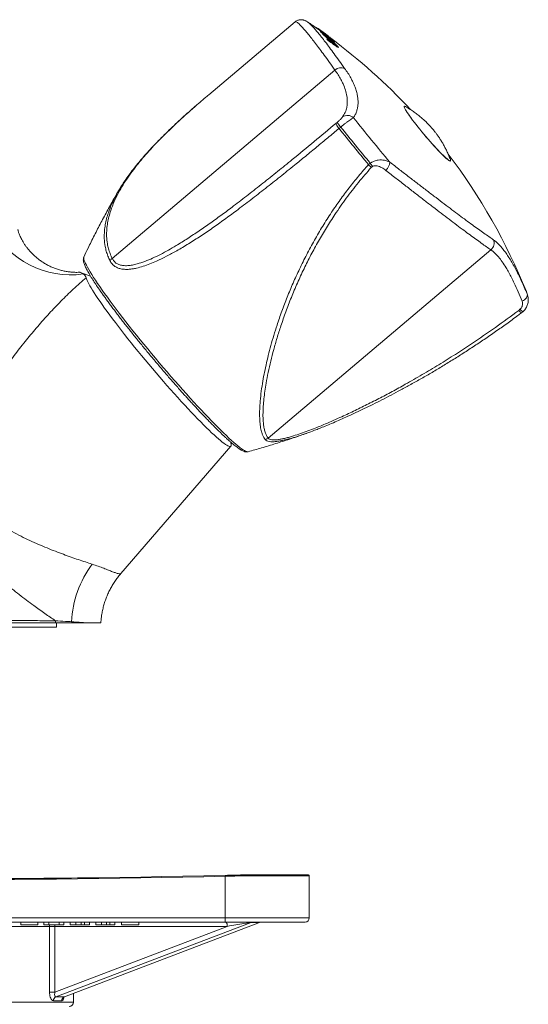
# Model space of a CAD drawing. Units: millimetres. Extents: x -310 to 603, y -496 to 749.
# Drawn here: x 164 to 225, y 124 to 241 of the extents above; entities that cross this region are included whole.
import ezdxf

# ---------------------------------------------------------------- set-up
doc = ezdxf.new("R2010")
doc.units = ezdxf.units.MM

msp = doc.modelspace()

# ---------------------------------------------------------------- linework, layer by layer
at = {"color": 7, "linetype": 'Continuous', "lineweight": 18}
for p, q in [((196.81, 240.39), (186.56, 231.73)), ((198.29, 240.38), (198.3, 240.38)), ((199.28, 239.75), (199.26, 239.73)), ((199.29, 239.75), (199.28, 239.75)), ((199.3, 239.7), (199.33, 239.73)), ((199.46, 239.59), (199.5, 239.62)), ((199.5, 239.56), (199.54, 239.59)), ((199.8, 239.27), (199.84, 239.3)), ((199.85, 239.22), (199.89, 239.25)), ((200.04, 239.01), (200.08, 239.05)), ((200.24, 239.1), (200.24, 239.1)), ((200.26, 238.77), (200.3, 238.8)), ((200.52, 238.67), (200.56, 238.71)), ((200.52, 238.67), (200.53, 238.67)), ((200.64, 238.42), (200.6, 238.39)), ((200.63, 238.41), (200.64, 238.41)), ((200.64, 238.31), (200.68, 238.35)), ((200.69, 238.77), (200.69, 238.77)), ((200.71, 238.69), (200.73, 238.71)), ((200.82, 238.64), (200.83, 238.66)), ((201.03, 238.32), (201.07, 238.35)), ((201.06, 238.36), (201.1, 238.39)), ((200.77, 238.15), (200.81, 238.19)), ((200.86, 238.25), (200.86, 238.24)), ((201.03, 238.32), (201.05, 238.3)), ((201.14, 238.02), (201.18, 238.05)), ((201.45, 237.92), (201.49, 237.95)), ((201.57, 237.7), (201.6, 237.72)), ((201.94, 237.34), (201.97, 237.37)), ((175.11, 212.33), (201.55, 234.66)), ((201.67, 228.35), (201.81, 228.47)), ((202.23, 227.91), (202.03, 227.75)), ((202.23, 227.91), (202.23, 227.91)), ((202.03, 227.74), (202.03, 227.75)), ((205.53, 223.46), (205.73, 223.63)), ((205.53, 223.46), (205.53, 223.46)), ((205.73, 223.63), (205.73, 223.63)), ((206.01, 223.25), (205.86, 223.13)), ((193.62, 191.01), (220.06, 213.35)), ((171.74, 212.49), (171.74, 212.49)), ((172.54, 210.22), (171.35, 210.66)), ((223.37, 206.16), (223.51, 206.29)), ((223.68, 205.86), (223.88, 206.02)), ((189.21, 190.27), (189.15, 190.55)), ((176.13, 174.92), (189.18, 190.05)), ((151.57, 168.57), (168.5, 168.57)), ((168.5, 168.57), (168.5, 169.07)), ((188.5, 139.02), (188.5, 139.12)), ((190.76, 139.17), (190.76, 139.17)), ((190.76, 139.17), (198.4, 139.17)), ((198.5, 134.07), (198.5, 139.07)), ((188.5, 134.07), (188.5, 139.02)), ((108.5, 134.07), (188.5, 134.07)), ((188.5, 133.57), (108.5, 133.57)), ((164.25, 133.27), (164.25, 133.57)), ((164.25, 133.27), (166.29, 133.27)), ((166.29, 133.27), (166.29, 133.57)), ((167, 133.27), (167, 133.57)), ((167, 133.27), (167.58, 133.27)), ((167.58, 133.27), (167.58, 133.57)), ((167.58, 133.27), (168.81, 133.27)), ((191.6, 133.54), (168.43, 124.71)), ((168.81, 133.27), (168.81, 133.57)), ((168.81, 133.27), (169.38, 133.27)), ((169.38, 133.27), (169.38, 133.57)), ((169.43, 124.71), (192.6, 133.54)), ((169.46, 124.71), (192.6, 133.54)), ((170.13, 133.27), (170.13, 133.57)), ((170.8, 133.27), (170.8, 133.57)), ((171.43, 133.27), (171.43, 133.57)), ((171.43, 133.27), (171.83, 133.27)), ((171.83, 133.27), (171.83, 133.57)), ((171.83, 133.27), (172.4, 133.27)), ((172.4, 133.27), (172.4, 133.57)), ((173.15, 133.27), (173.15, 133.57)), ((173.82, 133.27), (173.82, 133.57)), ((174.45, 133.27), (174.45, 133.57)), ((174.45, 133.27), (174.84, 133.27)), ((174.84, 133.27), (174.84, 133.57)), ((174.84, 133.27), (175.42, 133.27)), ((175.42, 133.27), (175.42, 133.57)), ((176.21, 133.27), (176.21, 133.57)), ((176.21, 133.27), (178.25, 133.27)), ((178.25, 133.27), (178.25, 133.57)), ((188.5, 134.07), (188.5, 133.57)), ((198, 133.57), (188.5, 133.57)), ((192.6, 133.54), (191.6, 133.54)), ((167.67, 133.07), (150.7, 133.07)), ((167.67, 125.27), (167.67, 133.07)), ((168.31, 133.07), (167.67, 133.07)), ((168.31, 125.27), (188.77, 133.07)), ((188.77, 133.07), (168.31, 133.07)), ((168.31, 133.07), (168.31, 125.27)), ((168.31, 125.27), (167.67, 125.27)), ((170.5, 124.07), (170.5, 125.11))]:
    msp.add_line(p, q, dxfattribs=at)
at = {"color": 8, "linetype": 'Continuous', "lineweight": 18}
for p, q in [((199.27, 239.73), (199.29, 239.75)), ((201.64, 237.65), (201.66, 237.66)), ((224.37, 208.11), (224.41, 207.98)), ((198.5, 139.07), (190.78, 139.07)), ((188.5, 134.07), (198.5, 134.07)), ((126.5, 124.07), (170.5, 124.07)), ((169.43, 124.71), (169.45, 124.71))]:
    msp.add_line(p, q, dxfattribs=at)
at = {"color": 7, "linetype": 'Continuous', "lineweight": 18, "flags": 128}
for points in [[(199.49, 239.62), (199.49, 239.62), (199.33, 239.73)], [(200.69, 238.78), (200.69, 238.77), (200.69, 238.77)], [(210.26, 229.44), (210.13, 229.64), (210.02, 229.82), (209.93, 229.97), (209.85, 230.1), (209.8, 230.21), (209.77, 230.3), (209.77, 230.36), (209.78, 230.39), (209.82, 230.39), (209.88, 230.37), (209.93, 230.35)], [(215.25, 224.04), (215.27, 223.98), (215.28, 223.92), (215.26, 223.89), (215.23, 223.88), (215.17, 223.9), (215.09, 223.95), (214.99, 224.02), (214.86, 224.12), (214.72, 224.24), (214.57, 224.38), (214.39, 224.55), (214.2, 224.74), (214, 224.94), (213.79, 225.17), (213.56, 225.41), (213.33, 225.66), (213.09, 225.93), (212.84, 226.2), (212.6, 226.49), (212.35, 226.77), (212.1, 227.07), (211.86, 227.36), (211.62, 227.65), (211.39, 227.94), (211.17, 228.21), (210.96, 228.49), (210.77, 228.75), (210.58, 228.99), (210.41, 229.23), (210.26, 229.44)], [(189.21, 190.27), (189.22, 190.18), (189.21, 190.1), (189.18, 190.05), (189.13, 190.02), (189.05, 190.02), (188.96, 190.04), (188.84, 190.09), (188.7, 190.16), (188.55, 190.26), (188.37, 190.39), (188.17, 190.54), (187.96, 190.71), (187.72, 190.91), (187.47, 191.13), (187.2, 191.38), (186.91, 191.64), (186.61, 191.93), (186.29, 192.24), (185.96, 192.57), (185.61, 192.92), (185.25, 193.29), (184.88, 193.67), (184.5, 194.07), (184.11, 194.49), (183.71, 194.92), (183.3, 195.36), (182.89, 195.82), (182.47, 196.29), (182.04, 196.76), (181.61, 197.25), (181.18, 197.74), (180.75, 198.24), (180.32, 198.75), (179.89, 199.25), (179.45, 199.76), (179.03, 200.28), (178.6, 200.79), (178.18, 201.3), (177.77, 201.8), (177.37, 202.31), (176.97, 202.8), (176.58, 203.29), (176.2, 203.78), (175.84, 204.25), (175.48, 204.71), (175.14, 205.17), (174.81, 205.61), (174.5, 206.03), (174.2, 206.44), (173.92, 206.84), (173.66, 207.22), (173.41, 207.58), (173.18, 207.92), (172.97, 208.24), (172.78, 208.54), (172.61, 208.82), (172.46, 209.08), (172.33, 209.32), (172.22, 209.53), (172.13, 209.72), (172.07, 209.89), (172.02, 210.03)], [(224.37, 208.11), (224.39, 208.01), (224.38, 207.9), (224.34, 207.78), (224.28, 207.66), (224.18, 207.54), (224.06, 207.43), (223.92, 207.33), (223.77, 207.25)], [(188.57, 133.57), (188.61, 133.56), (188.65, 133.53), (188.68, 133.49), (188.71, 133.42), (188.74, 133.35), (188.75, 133.26), (188.77, 133.17), (188.77, 133.07)]]:
    msp.add_lwpolyline(points, dxfattribs=at)
at = {"color": 8, "linetype": 'Continuous', "lineweight": 18, "flags": 128}
for points in [[(215.25, 224.03), (215.26, 224), (215.27, 223.94), (215.25, 223.91), (215.21, 223.9), (215.15, 223.92), (215.07, 223.96), (214.97, 224.04), (214.85, 224.13), (214.71, 224.25), (214.56, 224.4), (214.38, 224.56), (214.19, 224.75), (213.99, 224.95), (213.78, 225.18), (213.56, 225.42), (213.32, 225.67), (213.09, 225.93), (212.84, 226.21), (212.6, 226.49), (212.35, 226.78), (212.11, 227.07), (211.86, 227.36), (211.63, 227.65), (211.4, 227.93), (211.18, 228.21), (210.97, 228.48), (210.77, 228.74), (210.59, 228.98), (210.42, 229.22), (210.27, 229.43), (210.24, 229.49)], [(191.26, 189.39), (191.25, 189.38), (191.17, 189.38), (191.07, 189.4), (190.95, 189.45), (190.81, 189.53), (190.65, 189.63), (190.47, 189.75), (190.26, 189.9), (190.04, 190.08), (189.8, 190.28), (189.54, 190.5), (189.26, 190.74), (188.97, 191.01), (188.66, 191.31), (188.33, 191.62), (187.99, 191.95), (187.63, 192.31), (187.26, 192.68), (186.88, 193.07), (186.48, 193.48), (186.07, 193.91), (185.66, 194.35), (185.23, 194.81), (184.8, 195.28), (184.36, 195.76), (183.91, 196.25), (183.46, 196.76), (183, 197.27), (182.54, 197.8), (182.08, 198.33), (181.62, 198.86), (181.15, 199.4), (180.69, 199.95), (180.23, 200.49), (179.77, 201.04), (179.32, 201.59), (178.87, 202.14), (178.42, 202.68), (177.99, 203.22), (177.56, 203.75), (177.14, 204.28), (176.73, 204.8), (176.33, 205.31), (175.95, 205.82), (175.57, 206.31), (175.21, 206.79), (174.86, 207.26), (174.53, 207.71), (174.21, 208.15), (173.91, 208.57), (173.63, 208.98), (173.36, 209.36), (173.12, 209.73), (172.89, 210.08), (172.68, 210.41), (172.49, 210.72), (172.32, 211), (172.17, 211.27), (172.04, 211.51), (171.94, 211.72), (171.85, 211.92), (171.79, 212.08), (171.75, 212.23), (171.73, 212.35), (171.73, 212.44), (171.74, 212.49)], [(224.27, 208.39), (224.3, 208.31), (224.37, 208.11)]]:
    msp.add_lwpolyline(points, dxfattribs=at)
at = {"color": 7, "linetype": 'Continuous', "lineweight": 18}
for centre, radius, start, end in [((159.34, 182.23), 70, 55.0227, 56.1881), ((199.15, 239.3), 0.467, 66.4518, 72.1383), ((198.48, 238.33), 1.6, 50.514, 52.2506), ((198.52, 238.36), 1.6, 50.4819, 52.2176), ((168.8, 195.35), 53.88, 54.2345, 55.2597), ((161.36, 185.44), 66.2, 53.9041, 54.8288), ((161.36, 185.44), 66.26, 53.4361, 54.8172), ((197.3, 236.84), 3.49, 42.9289, 44.0544), ((168.02, 194.03), 55.4, 54.438, 54.9858), ((161.04, 184.86), 66.92, 54.0926, 54.5987), ((197.33, 236.88), 3.49, 42.9106, 44.0352), ((161.22, 183.86), 67.57, 54.0912, 55.1392), ((161.25, 183.8), 67.53, 53.8811, 55.1436), ((161.26, 183.8), 67.58, 53.872, 55.1335), ((195.61, 234.89), 6.05, 39.7883, 42.9064), ((195.64, 234.92), 6.06, 39.7766, 42.8923), ((162.88, 185.2), 65.45, 55.1432, 55.3605), ((199.27, 237.84), 1.59, 50.0856, 52.3038), ((163.08, 184.96), 65.4, 54.0707, 55.3528), ((195.84, 234.78), 6.07, 40.6178, 42.8824), ((159.34, 182.23), 70.05, 53.83, 54.2341), ((163.08, 184.96), 65.45, 54.0617, 55.3429), ((168.53, 194.73), 54.53, 53.8527, 54.1914), ((199.47, 237.69), 1.59, 49.547, 52.7935), ((163.01, 185.01), 65.47, 54.8452, 55.1294), ((161.03, 184.84), 66.94, 53.5545, 53.8632), ((196.09, 234.58), 6.08, 40.6073, 42.7109), ((162.95, 185.27), 65.35, 54.6445, 54.8606), ((193.31, 232.35), 9.5, 37.9252, 39.1585), ((161.2, 184.08), 67.43, 53.8909, 54.1052), ((198.32, 236.15), 3.51, 43.9108, 46.6947), ((196.29, 234.44), 6.09, 40.5944, 42.6963), ((199.77, 237.51), 1.56, 47.0617, 48.8247), ((163.07, 185.08), 65.38, 54.2822, 54.631), ((198.53, 236.01), 3.51, 42.7771, 46.6785), ((159.34, 182.23), 70, 43.0368, 53.4303), ((162.96, 185.33), 65.3, 54.0771, 54.293), ((196.61, 234.2), 6.1, 40.5762, 42.912), ((193.28, 232.32), 9.49, 37.9328, 39.167), ((165.58, 186.52), 62.48, 54.4219, 55.7285), ((165.59, 186.52), 62.52, 54.4131, 55.7188), ((193.57, 232.28), 9.41, 38.509, 38.8138), ((165.53, 186.62), 62.51, 54.6358, 55.5008), ((196.8, 234.06), 6.09, 39.7107, 42.8897), ((194.29, 231.69), 9.49, 38.5189, 39.0229), ((194.43, 231.5), 9.56, 37.8873, 39.1503), ((202.29, 233.9), 1.06, 67.1003, 134.061), ((203.05, 228.29), 1.01, 46.4831, 125.9935), ((398.41, 384.24), 248.97, 218.5663, 220.1364), ((406.4, 391.06), 261.34, 218.6278, 219.8408), ((406.2, 390.89), 261.34, 218.6278, 219.8408), ((159.34, 182.23), 70, 21.9458, 37.3336), ((206.45, 223.93), 1.63, 314.7591, 353.6985), ((170.13, 220.83), 10.46, 206.4856, 278.5024), ((219.41, 214.14), 1.03, 309.7738, 23.8566), ((175.81, 211.37), 1.19, 126.0608, 144.4919), ((192.96, 191.83), 1.05, 286.6158, 308.3792), ((182.56, 168.69), 12.28, 143.2112, 177.5558), ((167.14, 169.07), 1.24, 359.9671, 12.3906), ((169.13, 169.07), 1.18, 359.996, 6.9248), ((148.5, 1924.73), 1786.06, 268.71679, 271.28321), ((148.5, 1924.73), 1786.06, 271.28321, 271.35566), ((198.4, 139.07), 0.1, 0, 90), ((148.5, 1924.73), 1786.16, 268.71679, 271.28321), ((191.75, 133.15), 0.424, 90.0437, 110.9329), ((192.75, 133.15), 0.424, 90.0437, 110.9329), ((198, 134.07), 0.5, 270, 0), ((168.63, 124.26), 0.494, 113.6751, 182.284), ((169.62, 124.24), 0.503, 111.6169, 180.5384), ((170, 124.07), 0.5, 270, 0)]:
    msp.add_arc(centre, radius, start, end, dxfattribs=at)
at = {"color": 8, "linetype": 'Continuous', "lineweight": 18}
for centre, radius, start, end in [((168.23, 133.07), 0.561, 159.2498, 180.1326), ((167.16, 133.07), 1.15, 359.7742, 9.7898)]:
    msp.add_arc(centre, radius, start, end, dxfattribs=at)
at = {"color": 7, "linetype": 'Continuous', "lineweight": 18}
for centre, major_axis, ratio, start_param, end_param in [((188.97, 133.07), (2.64, 0.47), 0.013202, 0.073768, 1.644565), ((148.5, 116.39), (21.98, 7.33), 0.129087, 0.313814, 0.424982), ((148.35, 116.86), (22.48, 7.32), 0.126775, 0.315552, 0.42672)]:
    msp.add_ellipse(centre, major_axis=major_axis, ratio=ratio, start_param=start_param, end_param=end_param, dxfattribs=at)
at = {"color": 8, "linetype": 'Continuous', "lineweight": 18}
msp.add_ellipse((189.97, 133.07), major_axis=(2.64, 0.47), ratio=0.013202, start_param=6.232226, end_param=6.356954, dxfattribs=at)
at = {"color": 7, "linetype": 'Continuous', "lineweight": 18}
for points, knots in [([(198.31, 240.38), (198.29, 240.39), (198.25, 240.42), (198.15, 240.48), (198.03, 240.54), (197.9, 240.59), (197.77, 240.63), (197.63, 240.65), (197.48, 240.65), (197.31, 240.64), (197.14, 240.59), (196.97, 240.51), (196.86, 240.44), (196.81, 240.4), (196.81, 240.39)], [0, 0, 0, 0, 0.042871, 0.189614, 0.313485, 0.418849, 0.511409, 0.595454, 0.674164, 0.749831, 0.832225, 0.91204, 0.989958, 1, 1, 1, 1]), ([(200.6, 238.38), (200.6, 238.38), (200.6, 238.37), (200.61, 238.35), (200.63, 238.33), (200.64, 238.31)], [0, 0, 0, 0, 0.250061, 0.500078, 1, 1, 1, 1]), ([(200.68, 238.35), (200.67, 238.36), (200.65, 238.38), (200.64, 238.4), (200.64, 238.41), (200.63, 238.41)], [0, 0, 0, 0, 0.496609, 0.747244, 1, 1, 1, 1]), ([(200.66, 238.42), (200.68, 238.41), (200.73, 238.38), (200.85, 238.31), (200.99, 238.22), (201.07, 238.16), (201.11, 238.13)], [0, 0, 0, 0, 0.241105, 0.555957, 0.777628, 1, 1, 1, 1]), ([(201.18, 238.05), (201.14, 238.08), (201.07, 238.13), (200.97, 238.2), (200.89, 238.24), (200.87, 238.25), (200.86, 238.25)], [0, 0, 0, 0, 0.282806, 0.56312, 0.826975, 1, 1, 1, 1]), ([(200.86, 238.24), (200.86, 238.24), (200.87, 238.23), (200.88, 238.2), (200.9, 238.19), (200.91, 238.18)], [0, 0, 0, 0, 0.250076, 0.624614, 1, 1, 1, 1]), ([(200.91, 238.17), (200.92, 238.17), (200.95, 238.15), (201.04, 238.09), (201.11, 238.04), (201.14, 238.02)], [0, 0, 0, 0, 0.066934, 0.642484, 1, 1, 1, 1]), ([(201.11, 238.13), (201.15, 238.1), (201.22, 238.06), (201.3, 238), (201.35, 237.96), (201.37, 237.95)], [0, 0, 0, 0, 0.494779, 0.74627, 1, 1, 1, 1]), ([(201.6, 237.72), (201.59, 237.74), (201.56, 237.77), (201.49, 237.83), (201.4, 237.9), (201.29, 237.97), (201.21, 238.03), (201.18, 238.05)], [0, 0, 0, 0, 0.175695, 0.308621, 0.509832, 0.754219, 1, 1, 1, 1]), ([(201.37, 237.95), (201.41, 237.92), (201.47, 237.87), (201.56, 237.8), (201.59, 237.77), (201.61, 237.76)], [0, 0, 0, 0, 0.4881486, 0.7418534, 1, 1, 1, 1]), ([(201.66, 237.66), (201.65, 237.67), (201.64, 237.69), (201.62, 237.71), (201.61, 237.72), (201.6, 237.72)], [0, 0, 0, 0, 0.49776, 0.747985, 1, 1, 1, 1]), ([(201.61, 237.76), (201.63, 237.74), (201.67, 237.71), (201.72, 237.67), (201.74, 237.64), (201.76, 237.63)], [0, 0, 0, 0, 0.363288, 0.67893, 1, 1, 1, 1]), ([(201.76, 237.63), (201.77, 237.62), (201.79, 237.6), (201.82, 237.57), (201.84, 237.55), (201.84, 237.54)], [0, 0, 0, 0, 0.249223, 0.622683, 1, 1, 1, 1]), ([(202.7, 234.88), (202.83, 234.69), (203.1, 234.31), (203.43, 233.75), (203.71, 233.2), (203.94, 232.65), (204.11, 232.13), (204.23, 231.62), (204.29, 231.13), (204.3, 230.67), (204.25, 230.23), (204.14, 229.8), (203.98, 229.4), (203.82, 229.15), (203.75, 229.02)], [0, 0, 0, 0, 0.081294, 0.162654, 0.243949, 0.327716, 0.411554, 0.495324, 0.578248, 0.661238, 0.744167, 0.829421, 0.914741, 1, 1, 1, 1]), ([(202.46, 229.11), (202.57, 229.28), (202.79, 229.64), (202.95, 230.17), (203.02, 230.66), (203.02, 231.11), (202.97, 231.65), (202.81, 232.29), (202.56, 232.96), (202.25, 233.57), (201.93, 234.11), (201.68, 234.48), (201.55, 234.66)], [0, 0, 0, 0, 0.1245808, 0.2491544, 0.3345033, 0.4199205, 0.5052646, 0.6270609, 0.7488534, 0.8325448, 0.9163096, 1, 1, 1, 1]), ([(186.56, 231.73), (186.49, 231.68), (185.97, 231.24), (185.44, 230.79), (185, 230.4), (185, 230.4)], [0, 0, 0, 0, 0.116905, 0.993066, 1, 1, 1, 1]), ([(184.97, 230.38), (184.73, 230.16), (184.2, 229.7), (183.42, 229.01), (182.64, 228.29), (181.88, 227.57), (181.15, 226.85), (180.45, 226.14), (179.78, 225.44), (179.14, 224.74), (178.54, 224.06), (177.98, 223.38), (177.45, 222.71), (176.96, 222.04), (176.52, 221.41), (176.26, 221), (176.14, 220.81)], [0, 0, 0, 0, 0.0705358, 0.1484446, 0.2257918, 0.302612, 0.3791274, 0.4542026, 0.528192, 0.600906, 0.6722006, 0.741975, 0.8102731, 0.8774752, 0.9429651, 1, 1, 1, 1]), ([(215.25, 224.06), (215.19, 224.2), (215.08, 224.5), (214.88, 224.94), (214.67, 225.38), (214.45, 225.79), (214.23, 226.17), (214, 226.53), (213.78, 226.86), (213.55, 227.17), (213.34, 227.45), (213.13, 227.7), (212.89, 227.97), (212.61, 228.27), (212.29, 228.59), (211.95, 228.9), (211.58, 229.21), (211.18, 229.52), (210.75, 229.83), (210.33, 230.11), (210.06, 230.27), (209.94, 230.34)], [0, 0, 0, 0, 0.055943, 0.11481, 0.172143, 0.227668, 0.281013, 0.331683, 0.379184, 0.423761, 0.468128, 0.50319, 0.541558, 0.597192, 0.651602, 0.703528, 0.761347, 0.822322, 0.885733, 0.950903, 1, 1, 1, 1]), ([(201.81, 228.47), (201.84, 228.49), (201.95, 228.59), (202.1, 228.73), (202.25, 228.87), (202.37, 228.99), (202.43, 229.06), (202.46, 229.11)], [0, 0, 0, 0, 0.090087, 0.383703, 0.539526, 0.695376, 1, 1, 1, 1]), ([(203.75, 229.02), (203.7, 229), (203.61, 228.95), (203.42, 228.82), (203.2, 228.67), (202.96, 228.49), (202.7, 228.29), (202.46, 228.1), (202.3, 227.97), (202.23, 227.91)], [0, 0, 0, 0, 0.147909, 0.295801, 0.447873, 0.599925, 0.74428, 0.888626, 1, 1, 1, 1]), ([(175.11, 212.33), (175.18, 212.21), (175.32, 211.96), (175.63, 211.71), (176, 211.55), (176.44, 211.46), (176.94, 211.46), (177.5, 211.53), (178.18, 211.7), (178.98, 211.96), (179.91, 212.34), (180.84, 212.8), (181.77, 213.3), (182.85, 213.93), (184.07, 214.69), (185.43, 215.6), (186.8, 216.55), (188.16, 217.53), (189.65, 218.64), (191.26, 219.88), (193, 221.25), (194.74, 222.64), (196.76, 224.28), (199.07, 226.18), (200.8, 227.63), (201.67, 228.35)], [0, 0, 0, 0, 0.017722, 0.035453, 0.053178, 0.070926, 0.092352, 0.113869, 0.135357, 0.169086, 0.202906, 0.236836, 0.270801, 0.304653, 0.354589, 0.40457, 0.454591, 0.504617, 0.554591, 0.618504, 0.682446, 0.746395, 0.810317, 0.905158, 1, 1, 1, 1]), ([(202.03, 227.75), (201.97, 227.83), (201.84, 227.99), (201.72, 228.19), (201.67, 228.3), (201.66, 228.34), (201.66, 228.35), (201.67, 228.35)], [0, 0, 0, 0, 0.283962, 0.567919, 0.852003, 0.979982, 1, 1, 1, 1]), ([(202.23, 227.91), (202.17, 228), (202.04, 228.16), (201.89, 228.34), (201.83, 228.44), (201.81, 228.46), (201.81, 228.47), (201.81, 228.47)], [0, 0, 0, 0, 0.283886, 0.567766, 0.851773, 0.983116, 1, 1, 1, 1]), ([(202.03, 227.74), (201.59, 227.38), (200.71, 226.65), (199.4, 225.56), (198.08, 224.47), (196.62, 223.29), (195.03, 222), (193.3, 220.63), (191.57, 219.29), (189.95, 218.06), (188.43, 216.94), (187.02, 215.93), (185.6, 214.97), (184.18, 214.06), (182.84, 213.26), (181.57, 212.57), (180.51, 212.06), (179.58, 211.66), (178.78, 211.38), (178.1, 211.19), (177.54, 211.08), (177.1, 211.03), (176.67, 211.02), (176.23, 211.06), (175.81, 211.17), (175.42, 211.36), (175.08, 211.65), (174.92, 211.92), (174.84, 212.06)], [0, 0, 0, 0, 0.046829, 0.093658, 0.140559, 0.18746, 0.249241, 0.311049, 0.37285, 0.434622, 0.485064, 0.535569, 0.586067, 0.636518, 0.686914, 0.729015, 0.771106, 0.799783, 0.828479, 0.857123, 0.873646, 0.890166, 0.907037, 0.923901, 0.942618, 0.961674, 0.980561, 1, 1, 1, 1]), ([(193.26, 190.83), (193.21, 190.91), (193.09, 191.08), (192.95, 191.39), (192.81, 191.81), (192.69, 192.37), (192.63, 193.05), (192.6, 193.74), (192.61, 194.41), (192.66, 195.24), (192.76, 196.26), (192.92, 197.42), (193.13, 198.57), (193.36, 199.67), (193.63, 200.82), (193.94, 201.99), (194.28, 203.19), (194.71, 204.55), (195.23, 206.06), (195.87, 207.73), (196.57, 209.4), (197.34, 211.09), (198.18, 212.78), (199.1, 214.48), (200.08, 216.16), (201.1, 217.75), (202.15, 219.27), (203.22, 220.7), (204.34, 222.1), (205.13, 223.01), (205.53, 223.46)], [0, 0, 0, 0, 0.020743, 0.041509, 0.062255, 0.094464, 0.126679, 0.151376, 0.176096, 0.2008, 0.238822, 0.27685, 0.309033, 0.34124, 0.37343, 0.406249, 0.439084, 0.471907, 0.51631, 0.560765, 0.605227, 0.649642, 0.69554, 0.741483, 0.787427, 0.833327, 0.874865, 0.916402, 0.958201, 1, 1, 1, 1]), ([(205.86, 223.13), (205.86, 223.13), (205.83, 223.16), (205.72, 223.26), (205.61, 223.37), (205.53, 223.46)], [0, 0, 0, 0, 0.0352418, 0.287703, 1, 1, 1, 1]), ([(205.73, 223.63), (205.78, 223.66), (205.92, 223.76), (206.16, 223.87), (206.43, 223.96), (206.73, 224.01), (207.06, 224.02), (207.43, 223.98), (207.77, 223.89), (207.97, 223.79), (208.07, 223.75)], [0, 0, 0, 0, 0.058668, 0.191747, 0.284576, 0.377478, 0.532081, 0.686961, 0.843432, 1, 1, 1, 1]), ([(206.01, 223.25), (206.01, 223.25), (205.98, 223.29), (205.89, 223.41), (205.8, 223.53), (205.73, 223.63)], [0, 0, 0, 0, 0.029828, 0.288717, 1, 1, 1, 1]), ([(207.6, 222.77), (207.52, 222.83), (207.36, 222.95), (207.1, 223.11), (206.83, 223.23), (206.55, 223.31), (206.29, 223.34), (206.1, 223.3), (206.03, 223.26), (206.01, 223.25)], [0, 0, 0, 0, 0.182453, 0.364809, 0.528742, 0.692251, 0.86217, 0.970121, 1, 1, 1, 1]), ([(208.07, 223.75), (208.46, 223.45), (209.23, 222.85), (210.35, 221.98), (211.45, 221.14), (212.52, 220.32), (213.55, 219.53), (214.53, 218.79), (215.45, 218.1), (216.31, 217.46), (217.12, 216.85), (217.88, 216.29), (218.59, 215.78), (219.24, 215.31), (219.84, 214.9), (220.17, 214.67), (220.34, 214.55)], [0, 0, 0, 0, 0.069783, 0.139618, 0.209399, 0.281184, 0.353026, 0.42481, 0.494603, 0.564451, 0.634244, 0.706111, 0.778038, 0.849905, 0.924814, 1, 1, 1, 1]), ([(205.86, 223.13), (205.35, 222.53), (204.31, 221.34), (202.88, 219.47), (201.62, 217.68), (200.53, 215.97), (199.58, 214.37), (198.69, 212.74), (197.86, 211.09), (197.08, 209.4), (196.36, 207.7), (195.71, 206), (195.15, 204.39), (194.67, 202.89), (194.27, 201.5), (193.91, 200.13), (193.61, 198.8), (193.39, 197.61), (193.22, 196.57), (193.11, 195.66), (193.04, 194.79), (193, 193.98), (193.01, 193.28), (193.06, 192.67), (193.14, 192.15), (193.26, 191.7), (193.42, 191.31), (193.55, 191.11), (193.62, 191.01)], [0, 0, 0, 0, 0.055468, 0.110975, 0.166444, 0.211071, 0.255737, 0.300402, 0.345028, 0.391057, 0.437139, 0.483212, 0.52923, 0.56828, 0.607419, 0.646565, 0.685659, 0.724672, 0.754584, 0.784587, 0.814596, 0.844551, 0.874424, 0.899486, 0.924651, 0.949833, 0.974965, 1, 1, 1, 1]), ([(220.06, 213.35), (219.89, 213.46), (219.55, 213.7), (218.95, 214.12), (218.3, 214.59), (217.6, 215.1), (216.84, 215.66), (216.01, 216.28), (215.11, 216.96), (214.17, 217.67), (213.19, 218.43), (212.17, 219.21), (211.1, 220.04), (209.98, 220.91), (208.81, 221.82), (208, 222.45), (207.6, 222.77)], [0, 0, 0, 0, 0.074931, 0.150137, 0.219938, 0.289794, 0.359596, 0.431474, 0.503412, 0.57529, 0.645051, 0.714865, 0.784627, 0.856398, 0.928228, 1, 1, 1, 1]), ([(175.85, 220.32), (175.7, 220.07), (175.27, 219.33), (174.58, 218.08), (173.77, 216.58), (172.99, 215.07), (172.31, 213.7), (171.91, 212.84), (171.74, 212.49)], [0, 0, 0, 0, 0.098547, 0.291166, 0.48364, 0.675966, 0.86814, 1, 1, 1, 1]), ([(175.6, 219.87), (175.61, 219.89), (175.76, 220.2), (175.95, 220.5), (176.13, 220.79)], [0, 0, 0, 0, 0.063675, 1, 1, 1, 1]), ([(168.35, 169.34), (168.15, 169.47), (167.74, 169.75), (167.11, 170.19), (166.46, 170.65), (165.73, 171.17), (164.94, 171.77), (164.08, 172.43), (163.2, 173.13), (162.3, 173.88), (161.4, 174.66), (160.47, 175.51), (159.5, 176.46), (158.63, 177.38), (157.89, 178.23), (157.27, 178.99), (156.69, 179.77), (156.14, 180.59), (155.63, 181.44), (155.16, 182.31), (154.74, 183.22), (154.38, 184.17), (154.07, 185.14), (153.83, 186.14), (153.63, 187.21), (153.49, 188.35), (153.42, 189.57), (153.42, 190.78), (153.47, 192.21), (153.63, 193.84), (153.89, 195.68), (154.22, 197.49), (154.64, 199.4), (155.13, 201.38), (155.71, 203.44), (156.33, 205.46), (156.99, 207.43), (157.68, 209.35), (158.28, 210.9), (158.77, 212.09), (159.15, 212.97), (159.54, 213.83), (159.94, 214.66), (160.35, 215.45), (160.62, 215.92), (160.76, 216.16)], [0, 0, 0, 0, 0.015553, 0.031106, 0.046803, 0.0625, 0.082123, 0.101762, 0.121385, 0.141618, 0.161869, 0.182101, 0.205552, 0.229, 0.24502, 0.261052, 0.27707, 0.293365, 0.30966, 0.326236, 0.342812, 0.360174, 0.377536, 0.395207, 0.412879, 0.434111, 0.455346, 0.476836, 0.498328, 0.531681, 0.56504, 0.598652, 0.632266, 0.672402, 0.71255, 0.752687, 0.793332, 0.833991, 0.874626, 0.895147, 0.915686, 0.936679, 0.95767, 0.978837, 1, 1, 1, 1]), ([(171.25, 210.69), (171.13, 210.68), (170.87, 210.67), (170.44, 210.68), (169.99, 210.73), (169.53, 210.8), (169.07, 210.9), (168.61, 211.04), (168.16, 211.2), (167.72, 211.39), (167.29, 211.61), (166.88, 211.86), (166.49, 212.13), (166.11, 212.42), (165.77, 212.73), (165.45, 213.05), (165.17, 213.37), (164.92, 213.68), (164.71, 213.98), (164.52, 214.28), (164.37, 214.55), (164.24, 214.8), (164.14, 215.03), (164.06, 215.23), (164, 215.4), (163.96, 215.55), (163.93, 215.66), (163.91, 215.73), (163.91, 215.75), (163.91, 215.76)], [0, 0, 0, 0, 0.036167, 0.079549, 0.123138, 0.166811, 0.210498, 0.254148, 0.297718, 0.341179, 0.384507, 0.427685, 0.470697, 0.513529, 0.55617, 0.597565, 0.637272, 0.675959, 0.713466, 0.749668, 0.784487, 0.817908, 0.849976, 0.880789, 0.910483, 0.939216, 0.967158, 0.98958, 1, 1, 1, 1]), ([(220.34, 214.55), (220.44, 214.48), (220.64, 214.33), (220.95, 214.04), (221.28, 213.7), (221.61, 213.29), (221.94, 212.82), (222.29, 212.3), (222.63, 211.73), (222.98, 211.11), (223.32, 210.44), (223.67, 209.71), (224.02, 208.94), (224.25, 208.39), (224.37, 208.11)], [0, 0, 0, 0, 0.081294, 0.162654, 0.243949, 0.327716, 0.411554, 0.495324, 0.578248, 0.661238, 0.744167, 0.829421, 0.914741, 1, 1, 1, 1]), ([(223.77, 207.25), (223.62, 207.62), (223.31, 208.38), (222.89, 209.3), (222.52, 210.06), (222.2, 210.66), (221.82, 211.3), (221.41, 211.93), (221, 212.47), (220.65, 212.85), (220.35, 213.14), (220.16, 213.28), (220.06, 213.35)], [0, 0, 0, 0, 0.124581, 0.249154, 0.334503, 0.41992, 0.505265, 0.627061, 0.748853, 0.832545, 0.91631, 1, 1, 1, 1]), ([(171.74, 212.49), (171.74, 212.47), (171.71, 212.43), (171.69, 212.34), (171.68, 212.22), (171.68, 212.1), (171.7, 211.97), (171.74, 211.8), (171.8, 211.61), (171.9, 211.39), (172, 211.17), (172.13, 210.92), (172.28, 210.66), (172.44, 210.38), (172.62, 210.08), (172.82, 209.77), (173.03, 209.45), (173.26, 209.1), (173.5, 208.74), (173.76, 208.37), (174.04, 207.98), (174.33, 207.57), (174.63, 207.16), (174.95, 206.73), (175.28, 206.28), (175.62, 205.83), (175.98, 205.37), (176.34, 204.9), (176.72, 204.42), (177.1, 203.93), (177.49, 203.44), (177.89, 202.94), (178.3, 202.43), (178.71, 201.93), (179.13, 201.42), (179.55, 200.91), (179.98, 200.4), (180.41, 199.89), (180.84, 199.38), (181.27, 198.88), (181.7, 198.38), (182.13, 197.88), (182.56, 197.39), (182.99, 196.91), (183.41, 196.43), (183.83, 195.96), (184.25, 195.51), (184.66, 195.06), (185.06, 194.63), (185.45, 194.2), (185.84, 193.8), (186.22, 193.4), (186.59, 193.02), (186.94, 192.66), (187.29, 192.31), (187.62, 191.98), (187.95, 191.66), (188.25, 191.37), (188.55, 191.09), (188.83, 190.83), (189.1, 190.59), (189.35, 190.38), (189.59, 190.18), (189.82, 190), (190.03, 189.84), (190.23, 189.7), (190.42, 189.58), (190.61, 189.48), (190.77, 189.41), (190.92, 189.37), (191.04, 189.36), (191.15, 189.36), (191.23, 189.38), (191.26, 189.39)], [0, 0, 0, 0, 0.002011, 0.00916, 0.016966, 0.025965, 0.036951, 0.051106, 0.068882, 0.084411, 0.100835, 0.116638, 0.132081, 0.147309, 0.162398, 0.177393, 0.192321, 0.2072, 0.222043, 0.236859, 0.251653, 0.26643, 0.281194, 0.295946, 0.31069, 0.325426, 0.340157, 0.354882, 0.369603, 0.384321, 0.399035, 0.413747, 0.428458, 0.443166, 0.457874, 0.47258, 0.487286, 0.501992, 0.516697, 0.531403, 0.546109, 0.560815, 0.575523, 0.590231, 0.604941, 0.619654, 0.634368, 0.649085, 0.663806, 0.67853, 0.693259, 0.707994, 0.722736, 0.737486, 0.752246, 0.767018, 0.781806, 0.796612, 0.811442, 0.826304, 0.841206, 0.856163, 0.871194, 0.886332, 0.901626, 0.917161, 0.933088, 0.949697, 0.967502, 0.9781, 0.986932, 0.994628, 1, 1, 1, 1]), ([(171.68, 210.48), (171.62, 210.52), (171.49, 210.6), (171.37, 210.66), (171.28, 210.68), (171.26, 210.68), (171.25, 210.68)], [0, 0, 0, 0, 0.325842, 0.651636, 0.873077, 1, 1, 1, 1]), ([(172.02, 210.03), (171.99, 210.11), (171.93, 210.28), (171.76, 210.41), (171.68, 210.48)], [0, 0, 0, 0, 0.4983681, 1, 1, 1, 1]), ([(172.02, 210.03), (171.77, 209.81), (171.25, 209.38), (170.49, 208.69), (169.75, 207.98), (168.8, 207.03), (167.62, 205.8), (166.26, 204.27), (164.92, 202.67), (163.63, 201.01), (162.4, 199.29), (161.37, 197.74), (160.53, 196.38), (159.87, 195.22), (159.25, 194.03), (158.68, 192.81), (158.24, 191.68), (157.9, 190.64), (157.65, 189.69), (157.49, 188.73), (157.42, 187.83), (157.44, 186.99), (157.55, 186.23), (157.73, 185.51), (157.99, 184.81), (158.35, 184.13), (158.8, 183.46), (159.24, 182.93), (159.73, 182.41), (160.28, 181.9), (160.99, 181.34), (161.72, 180.82), (162.48, 180.35), (163.33, 179.85), (164.29, 179.35), (165.33, 178.85), (166.36, 178.39), (167.38, 177.96), (168.36, 177.57), (169.32, 177.21), (170.23, 176.88), (171.11, 176.58), (171.93, 176.3), (172.46, 176.13), (172.72, 176.04), (172.73, 176.04)], [0, 0, 0, 0, 0.023223, 0.046448, 0.068716, 0.090985, 0.134342, 0.177764, 0.221227, 0.264699, 0.30814, 0.35151, 0.378622, 0.405776, 0.432921, 0.460028, 0.4871, 0.506639, 0.526232, 0.545781, 0.565258, 0.580377, 0.59553, 0.610626, 0.623739, 0.639202, 0.65473, 0.670212, 0.678573, 0.695747, 0.712993, 0.730298, 0.747609, 0.764839, 0.788253, 0.811742, 0.835267, 0.858776, 0.882206, 0.905484, 0.928837, 0.95221, 0.97555, 0.998818, 1, 1, 1, 1]), ([(223.88, 206.02), (223.89, 206.03), (223.96, 206.1), (224.08, 206.24), (224.22, 206.43), (224.33, 206.65), (224.42, 206.87), (224.47, 207.1), (224.5, 207.34), (224.5, 207.57), (224.47, 207.79), (224.43, 207.92), (224.42, 207.98)], [0, 0, 0, 0, 0.020193, 0.13385, 0.245132, 0.356457, 0.470141, 0.580086, 0.691444, 0.804006, 0.913235, 1, 1, 1, 1]), ([(224.42, 207.99), (224.4, 208.03), (224.35, 208.18), (224.3, 208.32), (224.25, 208.43)], [0, 0, 0, 0, 0.289863, 1, 1, 1, 1]), ([(223.51, 206.29), (223.54, 206.31), (223.64, 206.42), (223.75, 206.59), (223.81, 206.8), (223.83, 207.01), (223.8, 207.15), (223.77, 207.25)], [0, 0, 0, 0, 0.090087, 0.383703, 0.539526, 0.695376, 1, 1, 1, 1]), ([(193.62, 191.01), (193.67, 190.96), (193.77, 190.86), (194.05, 190.8), (194.41, 190.78), (194.81, 190.82), (195.24, 190.9), (195.68, 191), (196.15, 191.12), (196.74, 191.3), (197.47, 191.54), (198.34, 191.85), (199.37, 192.25), (200.58, 192.75), (202.02, 193.39), (203.55, 194.09), (205.15, 194.87), (206.74, 195.68), (208.33, 196.52), (210.05, 197.47), (211.9, 198.53), (213.89, 199.71), (215.85, 200.94), (218.09, 202.4), (220.61, 204.13), (222.45, 205.48), (223.37, 206.16)], [0, 0, 0, 0, 0.017412, 0.035459, 0.052994, 0.070934, 0.086836, 0.102745, 0.119059, 0.135376, 0.163199, 0.191068, 0.218922, 0.261776, 0.30464, 0.354576, 0.404558, 0.45458, 0.504608, 0.554582, 0.618497, 0.68244, 0.74639, 0.810313, 0.905091, 1, 1, 1, 1]), ([(199.73, 192.16), (199.94, 192.25), (200.42, 192.44), (201.17, 192.75), (201.99, 193.11), (202.87, 193.5), (203.81, 193.92), (204.79, 194.39), (205.81, 194.88), (206.87, 195.41), (207.96, 195.97), (209.09, 196.57), (210.28, 197.22), (211.51, 197.9), (212.77, 198.62), (214.04, 199.38), (215.33, 200.16), (216.63, 200.98), (217.95, 201.84), (219.28, 202.72), (220.62, 203.64), (221.94, 204.58), (222.96, 205.32), (223.54, 205.75), (223.68, 205.86)], [0, 0, 0, 0, 0.0261302, 0.057746, 0.0910433, 0.126318, 0.1640267, 0.2040792, 0.2452808, 0.2878759, 0.332127, 0.3783609, 0.4269999, 0.4783908, 0.5302238, 0.5831095, 0.6371198, 0.6923318, 0.7487475, 0.8063048, 0.8642337, 0.9224612, 0.9809911, 1, 1, 1, 1]), ([(223.67, 205.87), (223.67, 205.86), (223.67, 205.85), (223.6, 205.91), (223.49, 206.02), (223.4, 206.12), (223.37, 206.16), (223.37, 206.16)], [0, 0, 0, 0, 0.12151, 0.46989, 0.818426, 0.975441, 1, 1, 1, 1]), ([(223.87, 206.03), (223.87, 206.03), (223.86, 206.01), (223.78, 206.06), (223.65, 206.16), (223.55, 206.25), (223.52, 206.28), (223.51, 206.29)], [0, 0, 0, 0, 0.128494, 0.473975, 0.819608, 0.979452, 1, 1, 1, 1]), ([(199.72, 192.16), (199.52, 192.08), (199.01, 191.88), (198.21, 191.59), (197.59, 191.36), (197.29, 191.27), (197.28, 191.27)], [0, 0, 0, 0, 0.2374263, 0.613246, 0.9893056, 1, 1, 1, 1]), ([(191.26, 189.39), (191.78, 189.54), (192.87, 189.84), (194.51, 190.34), (196.18, 190.88), (197.39, 191.29), (198.05, 191.53), (198.16, 191.57)], [0, 0, 0, 0, 0.226677, 0.468525, 0.710227, 0.951783, 1, 1, 1, 1]), ([(173.76, 169.07), (173.76, 169.09), (173.77, 169.28), (173.8, 169.63), (173.87, 170.15), (173.98, 170.68), (174.12, 171.22), (174.29, 171.76), (174.49, 172.28), (174.72, 172.79), (174.98, 173.29), (175.26, 173.76), (175.57, 174.22), (175.86, 174.61), (176.06, 174.83), (176.13, 174.92)], [0, 0, 0, 0, 0.009939, 0.08833, 0.167085, 0.255081, 0.343033, 0.430584, 0.51768, 0.604296, 0.690423, 0.776061, 0.861215, 0.945892, 1, 1, 1, 1]), ([(148.5, 169.36), (148.5, 169.36), (149.01, 169.36), (150.02, 169.36), (151.53, 169.36), (153.03, 169.36), (154.57, 169.36), (156.14, 169.36), (157.73, 169.36), (159.27, 169.36), (160.77, 169.36), (162.13, 169.35), (163.34, 169.35), (164.44, 169.35), (165.49, 169.35), (166.51, 169.34), (167.47, 169.34), (168.06, 169.34), (168.35, 169.34)], [0, 0, 0, 0, 0.000003, 0.066066, 0.132251, 0.198436, 0.264499, 0.33787, 0.411492, 0.4852, 0.558823, 0.632194, 0.692121, 0.752048, 0.813986, 0.876024, 0.938062, 1, 1, 1, 1]), ([(168.38, 169.07), (168.17, 169.07), (167.76, 169.07), (166.97, 169.07), (165.99, 169.07), (164.79, 169.07), (163.52, 169.07), (162.18, 169.07), (160.79, 169.07), (159.35, 169.07), (157.86, 169.07), (156.32, 169.07), (154.76, 169.07), (153.19, 169.07), (151.63, 169.07), (150.07, 169.07), (149.02, 169.07), (148.5, 169.07)], [0, 0, 0, 0, 0.043558, 0.087116, 0.157817, 0.228741, 0.299742, 0.370666, 0.441366, 0.51207, 0.583, 0.654006, 0.724935, 0.795639, 0.863737, 0.931902, 1, 1, 1, 1]), ([(168.35, 169.34), (168.76, 169.31), (169.44, 169.27), (170.05, 169.23), (170.3, 169.21)], [0, 0, 0, 0, 0.595861, 1, 1, 1, 1]), ([(170.3, 169.07), (169.94, 169.07), (169.33, 169.07), (168.65, 169.07), (168.38, 169.07)], [0, 0, 0, 0, 0.5960608, 1, 1, 1, 1]), ([(170.3, 169.21), (170.47, 169.2), (170.82, 169.17), (171.34, 169.14), (171.85, 169.1), (172.17, 169.08), (172.32, 169.07)], [0, 0, 0, 0, 0.219545, 0.439571, 0.719308, 1, 1, 1, 1]), ([(172.32, 169.07), (172.2, 169.07), (171.96, 169.07), (171.51, 169.07), (170.97, 169.07), (170.53, 169.07), (170.3, 169.07)], [0, 0, 0, 0, 0.219617, 0.439672, 0.719375, 1, 1, 1, 1]), ([(172.32, 169.07), (172.5, 169.07), (172.84, 169.07), (173.21, 169.07), (173.47, 169.07), (173.64, 169.07), (173.74, 169.07), (173.75, 169.07), (173.75, 169.07)], [0, 0, 0, 0, 0.193821, 0.388578, 0.544756, 0.701056, 0.857233, 1, 1, 1, 1]), ([(188.5, 139.12), (188.88, 139.13), (189.44, 139.14), (190.2, 139.16), (190.57, 139.17), (190.76, 139.17)], [0, 0, 0, 0, 0.49657, 0.748285, 1, 1, 1, 1]), ([(190.78, 139.07), (190.41, 139.06), (189.85, 139.05), (189.08, 139.03), (188.69, 139.02), (188.5, 139.02)], [0, 0, 0, 0, 0.496574, 0.748287, 1, 1, 1, 1]), ([(190.78, 139.07), (190.78, 139.07), (190.78, 139.08), (190.78, 139.1), (190.78, 139.12), (190.77, 139.15), (190.77, 139.17), (190.76, 139.17), (190.76, 139.17)], [0, 0, 0, 0, 0.084854, 0.141448, 0.356099, 0.570737, 0.785368, 1, 1, 1, 1]), ([(154.76, 138.68), (154.79, 138.68), (155.34, 138.68), (156.37, 138.69), (157.84, 138.69), (159.26, 138.7), (160.63, 138.71), (161.92, 138.72), (163.15, 138.73), (164.29, 138.74), (165.36, 138.75), (166.33, 138.76), (166.99, 138.77), (167.33, 138.77), (167.4, 138.77)], [0, 0, 0, 0, 0.005852, 0.102706, 0.19956, 0.296415, 0.39327, 0.490126, 0.586983, 0.68384, 0.780698, 0.877557, 0.974417, 1, 1, 1, 1]), ([(167.4, 138.77), (167.54, 138.77), (167.82, 138.77), (168.29, 138.78), (168.8, 138.78), (169.29, 138.79), (169.69, 138.8), (169.99, 138.8), (170.19, 138.8), (170.29, 138.8), (170.29, 138.8), (170.28, 138.8)], [0, 0, 0, 0, 0.075667, 0.151335, 0.280386, 0.409879, 0.539521, 0.669014, 0.798065, 0.932645, 1, 1, 1, 1]), ([(170.13, 133.27), (170.14, 133.27), (170.14, 133.27), (170.21, 133.27), (170.35, 133.27), (170.55, 133.27), (170.72, 133.27), (170.8, 133.27)], [0, 0, 0, 0, 0.186972, 0.373746, 0.56057, 0.780266, 1, 1, 1, 1]), ([(170.8, 133.27), (170.92, 133.27), (171.13, 133.27), (171.34, 133.27), (171.43, 133.27)], [0, 0, 0, 0, 0.559811, 1, 1, 1, 1]), ([(173.15, 133.27), (173.15, 133.27), (173.16, 133.27), (173.23, 133.27), (173.36, 133.27), (173.56, 133.27), (173.73, 133.27), (173.82, 133.27)], [0, 0, 0, 0, 0.186972, 0.373746, 0.56057, 0.780266, 1, 1, 1, 1]), ([(173.82, 133.27), (173.94, 133.27), (174.15, 133.27), (174.36, 133.27), (174.45, 133.27)], [0, 0, 0, 0, 0.559811, 1, 1, 1, 1]), ([(168.13, 124.24), (168.09, 124.25), (167.99, 124.26), (167.86, 124.42), (167.75, 124.66), (167.68, 124.96), (167.68, 125.17), (167.67, 125.27)], [0, 0, 0, 0, 0.199077, 0.399026, 0.60163, 0.812319, 1, 1, 1, 1]), ([(168.31, 125.27), (168.3, 125.21), (168.27, 125.1), (168.27, 124.94), (168.3, 124.81), (168.35, 124.72), (168.4, 124.71), (168.43, 124.71)], [0, 0, 0, 0, 0.199691, 0.416701, 0.617445, 0.809863, 1, 1, 1, 1]), ([(169.32, 124.62), (169.32, 124.61), (169.32, 124.61), (169.33, 124.63), (169.37, 124.67), (169.42, 124.7), (169.45, 124.71), (169.46, 124.71)], [0, 0, 0, 0, 0.102142, 0.384191, 0.646579, 0.983971, 1, 1, 1, 1])]:
    msp.add_open_spline(points, degree=3, knots=knots, dxfattribs=at)
at = {"color": 8, "linetype": 'Continuous', "lineweight": 18}
for points, knots in [([(201.55, 234.66), (201.33, 234.98), (200.88, 235.61), (200.28, 236.44), (199.73, 237.18), (199.24, 237.84), (198.78, 238.43), (198.36, 238.95), (197.99, 239.4), (197.66, 239.76), (197.39, 240.05), (197.17, 240.25), (197, 240.38), (196.87, 240.43), (196.83, 240.4), (196.81, 240.39)], [0, 0, 0, 0, 0.082192, 0.164686, 0.241252, 0.317878, 0.394444, 0.473288, 0.552197, 0.631041, 0.707562, 0.784142, 0.860664, 0.939391, 1, 1, 1, 1]), ([(198.3, 240.38), (198.33, 240.36), (198.41, 240.31), (198.59, 240.14), (198.86, 239.87), (199.18, 239.52), (199.54, 239.1), (199.94, 238.6), (200.4, 238.02), (200.9, 237.36), (201.45, 236.62), (202.04, 235.8), (202.48, 235.19), (202.7, 234.88)], [0, 0, 0, 0, 0.037411, 0.133618, 0.229746, 0.323208, 0.416743, 0.510205, 0.606444, 0.702764, 0.799003, 0.899317, 1, 1, 1, 1]), ([(185, 230.4), (184.54, 230), (183.63, 229.2), (182.32, 227.98), (181.06, 226.76), (179.99, 225.65), (179.09, 224.65), (178.35, 223.78), (177.65, 222.88), (176.99, 221.98), (176.39, 221.06), (175.83, 220.09), (175.33, 219.07), (174.96, 218.12), (174.71, 217.28), (174.55, 216.55), (174.45, 215.76), (174.43, 214.93), (174.51, 214.15), (174.66, 213.47), (174.85, 212.89), (175.02, 212.52), (175.11, 212.33)], [0, 0, 0, 0, 0.069774, 0.140166, 0.210546, 0.280842, 0.330171, 0.379518, 0.428843, 0.479023, 0.52923, 0.5794, 0.635941, 0.692473, 0.731029, 0.769612, 0.808158, 0.855347, 0.902527, 0.935009, 0.967523, 1, 1, 1, 1]), ([(174.84, 212.06), (174.75, 212.24), (174.58, 212.61), (174.4, 213.18), (174.24, 213.86), (174.15, 214.67), (174.17, 215.53), (174.28, 216.31), (174.43, 217.03), (174.68, 217.87), (175.05, 218.82), (175.42, 219.53), (175.6, 219.87)], [0, 0, 0, 0, 0.075489, 0.151057, 0.226555, 0.343769, 0.461005, 0.550883, 0.640844, 0.730743, 0.869111, 1, 1, 1, 1]), ([(197.28, 191.27), (196.99, 191.18), (196.54, 191.03), (195.93, 190.87), (195.45, 190.75), (194.99, 190.66), (194.54, 190.59), (194.12, 190.56), (193.74, 190.58), (193.44, 190.66), (193.32, 190.77), (193.26, 190.83)], [0, 0, 0, 0, 0.163022, 0.259814, 0.356587, 0.455418, 0.554207, 0.663853, 0.775484, 0.886124, 1, 1, 1, 1]), ([(172.73, 176.04), (172.98, 175.96), (173.48, 175.79), (174.12, 175.55), (174.68, 175.33), (175.16, 175.14), (175.55, 175), (175.85, 174.91), (176.05, 174.88), (176.1, 174.91), (176.13, 174.93)], [0, 0, 0, 0, 0.120077, 0.240157, 0.363682, 0.487212, 0.615545, 0.74388, 0.876022, 1, 1, 1, 1]), ([(169.38, 124.67), (169.38, 124.65), (169.35, 124.52), (169.29, 124.36), (169.2, 124.25), (169.14, 124.24), (169.11, 124.24)], [0, 0, 0, 0, 0.0990529, 0.4602922, 0.8013563, 1, 1, 1, 1])]:
    msp.add_open_spline(points, degree=3, knots=knots, dxfattribs=at)

doc.saveas('drawing.dxf')
